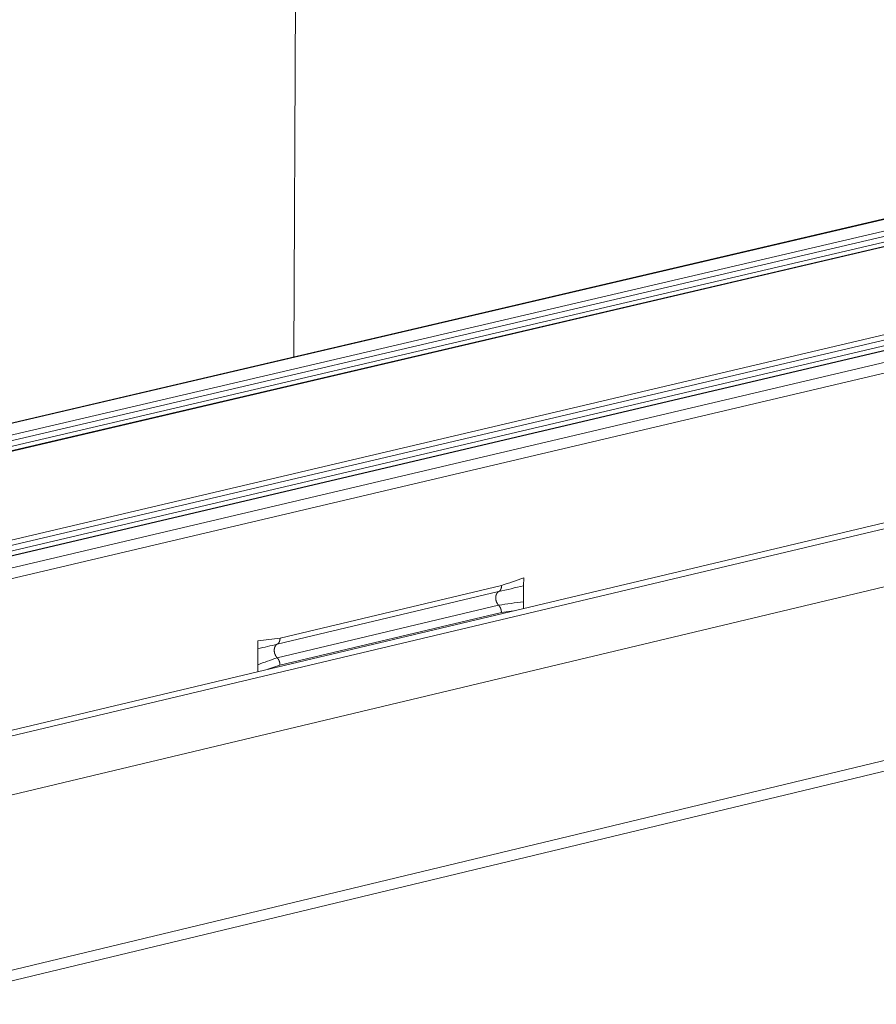
# Model space of a CAD drawing. Extents: x 1112 to 2162, y 0 to 1485.
# Drawn here: x 1745 to 1785, y 791 to 836 of the extents above; entities that cross this region are included whole.
import ezdxf

# ---------------------------------------------------------------- set-up
doc = ezdxf.new("R2010")
doc.units = 0
doc.header["$LTSCALE"] = 15
doc.layers.get('0').update_dxf_attribs({"linetype": 'CONTINUOUS'})
doc.layers.add('rahm2', color=2, linetype='CONTINUOUS', plot=False)
doc.layers.add('UK4', color=4, linetype='CONTINUOUS')

# ---------------------------------------------------------------- blocks, each defined once
blk = doc.blocks.new('W630.de_P1_1')
at = {"lineweight": 0, "extrusion": (-5.55112e-17, 0.965885, 0.258972)}
for p, q in [((29.719, 53.805), (30.291, 179.153)), ((-90.619, 25.671), (128.014, 76.786)), ((129.26, 76.536), (-89.368, 25.35)), ((131.663, 75.064), (-84.678, 24.147)), ((82.248, 59.95), (-62.501, 25.586)), ((-62.828, 20.305), (83.117, 55.364)), ((-62.752, 20.091), (83.236, 55.179)), ((34.467, 49.077), (34.465, 48.748)), ((28.976, 47.775), (28.974, 47.445))]:
    blk.add_line(p, q, dxfattribs=at)
at = {"lineweight": 0}
for points in [[(33.951, 48.955), (33.948, 48.953), (33.946, 48.952), (33.944, 48.95), (33.942, 48.949), (33.94, 48.947), (33.938, 48.946), (33.936, 48.944), (33.933, 48.942), (33.931, 48.94), (33.93, 48.938), (33.928, 48.936), (33.926, 48.934), (33.924, 48.932), (33.922, 48.93), (33.92, 48.928), (33.919, 48.926), (33.917, 48.923), (33.915, 48.921), (33.914, 48.918), (33.912, 48.916), (33.911, 48.913), (33.909, 48.91), (33.908, 48.908), (33.907, 48.905), (33.905, 48.902), (33.904, 48.899), (33.903, 48.896), (33.902, 48.894), (33.901, 48.891), (33.9, 48.888), (33.899, 48.884), (33.898, 48.881), (33.897, 48.878), (33.896, 48.875), (33.895, 48.872), (33.895, 48.868), (33.894, 48.865), (33.893, 48.862), (33.893, 48.859), (33.892, 48.855), (33.892, 48.852), (33.891, 48.848), (33.891, 48.845), (33.891, 48.841), (33.891, 48.838), (33.891, 48.834), (33.891, 48.831), (33.89, 48.827), (33.891, 48.824), (33.891, 48.82), (33.891, 48.817), (33.891, 48.813), (33.891, 48.81), (33.892, 48.806), (33.892, 48.802), (33.892, 48.799), (33.893, 48.795), (33.893, 48.792), (33.894, 48.788), (33.895, 48.784), (33.895, 48.781), (33.896, 48.777), (33.897, 48.774), (33.898, 48.77), (33.899, 48.767), (33.9, 48.763), (33.901, 48.76), (33.902, 48.756), (33.903, 48.753), (33.904, 48.75), (33.906, 48.746), (33.907, 48.743), (33.908, 48.739), (33.91, 48.736), (33.911, 48.733), (33.913, 48.73), (33.914, 48.726), (33.916, 48.723), (33.918, 48.72), (33.919, 48.717), (33.921, 48.714), (33.923, 48.711), (33.925, 48.708), (33.926, 48.705), (33.928, 48.702), (33.93, 48.7), (33.932, 48.697), (33.934, 48.694), (33.936, 48.691), (33.938, 48.689), (33.94, 48.686), (33.943, 48.684), (33.945, 48.681), (33.947, 48.679), (33.949, 48.677)], [(29.375, 47.869), (29.373, 47.868), (29.37, 47.867), (29.368, 47.865), (29.366, 47.864), (29.364, 47.862), (29.362, 47.861), (29.36, 47.859), (29.358, 47.857), (29.356, 47.855), (29.354, 47.853), (29.352, 47.851), (29.35, 47.849), (29.348, 47.847), (29.346, 47.845), (29.344, 47.843), (29.343, 47.84), (29.341, 47.838), (29.339, 47.836), (29.338, 47.833), (29.336, 47.831), (29.335, 47.828), (29.333, 47.825), (29.332, 47.823), (29.331, 47.82), (29.329, 47.817), (29.328, 47.814), (29.327, 47.811), (29.326, 47.808), (29.325, 47.805), (29.324, 47.802), (29.323, 47.799), (29.322, 47.796), (29.321, 47.793), (29.32, 47.79), (29.319, 47.786), (29.319, 47.783), (29.318, 47.78), (29.317, 47.777), (29.317, 47.773), (29.316, 47.77), (29.316, 47.766), (29.316, 47.763), (29.315, 47.76), (29.315, 47.756), (29.315, 47.753), (29.315, 47.749), (29.315, 47.746), (29.315, 47.742), (29.315, 47.738), (29.315, 47.735), (29.315, 47.731), (29.315, 47.728), (29.315, 47.724), (29.316, 47.72), (29.316, 47.717), (29.317, 47.713), (29.317, 47.71), (29.318, 47.706), (29.318, 47.703), (29.319, 47.699), (29.32, 47.695), (29.32, 47.692), (29.321, 47.688), (29.322, 47.685), (29.323, 47.681), (29.324, 47.678), (29.325, 47.674), (29.326, 47.671), (29.327, 47.667), (29.329, 47.664), (29.33, 47.661), (29.331, 47.657), (29.333, 47.654), (29.334, 47.651), (29.335, 47.647), (29.337, 47.644), (29.339, 47.641), (29.34, 47.638), (29.342, 47.635), (29.343, 47.631), (29.345, 47.628), (29.347, 47.625), (29.349, 47.622), (29.351, 47.62), (29.353, 47.617), (29.354, 47.614), (29.356, 47.611), (29.358, 47.608), (29.361, 47.606), (29.363, 47.603), (29.365, 47.601), (29.367, 47.598), (29.369, 47.596), (29.371, 47.593), (29.374, 47.591)]]:
    blk.add_lwpolyline(points, dxfattribs=at)
blk = doc.blocks.new('W630.de_P1_2')
at = {"lineweight": 0, "extrusion": (-8.32667e-17, 0.965885, 0.258972)}
for p, q in [((29.719, 53.805), (30.291, 179.153)), ((-90.619, 25.671), (128.014, 76.786)), ((-90.581, 25.67), (128.052, 76.787)), ((-90.051, 25.534), (128.58, 76.681)), ((-89.953, 25.435), (128.675, 76.595)), ((-89.854, 25.336), (128.771, 76.51)), ((129.26, 76.536), (-89.368, 25.35)), ((-89.33, 25.349), (129.298, 76.537)), ((-85.365, 24.332), (131.669, 75.372)), ((-85.266, 24.233), (131.667, 75.263)), ((-85.167, 24.133), (131.665, 75.154)), ((131.663, 75.064), (-84.678, 24.147)), ((-84.64, 24.146), (131.663, 75.055)), ((-84.106, 24.009), (131.658, 74.822)), ((-83.985, 23.808), (131.681, 74.624)), ((82.248, 59.95), (-62.501, 25.586)), ((-62.241, 25.52), (82.508, 59.894)), ((14.75, 42.582), (81.961, 58.59)), ((-62.828, 20.305), (83.117, 55.364)), ((-62.752, 20.091), (83.236, 55.179)), ((34.468, 49.241), (34.467, 49.077)), ((29.435, 47.995), (34.011, 49.08)), ((34.467, 49.077), (34.465, 48.748)), ((29.375, 47.869), (33.951, 48.955)), ((29.374, 47.591), (33.949, 48.677)), ((34.465, 48.748), (34.464, 48.606)), ((29.432, 47.438), (34.008, 48.524)), ((34.256, 48.557), (34.008, 48.524)), ((28.976, 47.94), (28.976, 47.775)), ((28.976, 47.775), (28.974, 47.445)), ((28.974, 47.445), (28.973, 47.302)), ((29.182, 47.352), (29.432, 47.438))]:
    blk.add_line(p, q, dxfattribs=at)
at = {"lineweight": 0}
for points in [[(34.011, 49.08), (34.011, 49.079), (34.011, 49.078), (34.011, 49.076), (34.011, 49.075), (34.011, 49.074), (34.011, 49.073), (34.011, 49.072), (34.011, 49.07), (34.011, 49.069), (34.011, 49.068), (34.01, 49.067), (34.01, 49.065), (34.01, 49.064), (34.01, 49.063), (34.01, 49.062), (34.01, 49.061), (34.01, 49.059), (34.01, 49.058), (34.01, 49.057), (34.009, 49.056), (34.009, 49.055), (34.009, 49.054), (34.009, 49.052), (34.009, 49.051), (34.009, 49.05), (34.008, 49.049), (34.008, 49.048), (34.008, 49.047), (34.008, 49.045), (34.008, 49.044), (34.007, 49.043), (34.007, 49.042), (34.007, 49.041), (34.007, 49.04), (34.007, 49.039), (34.006, 49.037), (34.006, 49.036), (34.006, 49.035), (34.005, 49.034), (34.005, 49.033), (34.005, 49.032), (34.005, 49.031), (34.004, 49.03), (34.004, 49.029), (34.004, 49.028), (34.003, 49.026), (34.003, 49.025), (34.003, 49.024), (34.002, 49.023), (34.002, 49.022), (34.002, 49.021), (34.001, 49.02), (34.001, 49.019), (34.001, 49.018), (34, 49.017), (34, 49.016), (33.999, 49.015), (33.999, 49.014), (33.999, 49.013), (33.998, 49.012), (33.998, 49.011), (33.997, 49.01), (33.997, 49.009), (33.997, 49.008), (33.996, 49.007), (33.996, 49.006), (33.995, 49.005), (33.995, 49.004), (33.994, 49.003), (33.994, 49.002), (33.993, 49.001), (33.993, 49), (33.992, 48.999), (33.992, 48.998), (33.991, 48.997), (33.991, 48.996), (33.99, 48.996), (33.99, 48.995), (33.989, 48.994), (33.989, 48.993), (33.988, 48.992), (33.988, 48.991), (33.987, 48.99), (33.987, 48.989), (33.986, 48.989), (33.986, 48.988), (33.985, 48.987), (33.985, 48.986), (33.984, 48.985), (33.983, 48.984), (33.983, 48.984), (33.982, 48.983), (33.982, 48.982), (33.981, 48.981), (33.98, 48.98)], [(33.951, 48.955), (33.948, 48.953), (33.946, 48.952), (33.944, 48.95), (33.942, 48.949), (33.94, 48.947), (33.938, 48.946), (33.936, 48.944), (33.933, 48.942), (33.931, 48.94), (33.93, 48.938), (33.928, 48.936), (33.926, 48.934), (33.924, 48.932), (33.922, 48.93), (33.92, 48.928), (33.919, 48.926), (33.917, 48.923), (33.915, 48.921), (33.914, 48.918), (33.912, 48.916), (33.911, 48.913), (33.909, 48.91), (33.908, 48.908), (33.907, 48.905), (33.905, 48.902), (33.904, 48.899), (33.903, 48.896), (33.902, 48.894), (33.901, 48.891), (33.9, 48.888), (33.899, 48.884), (33.898, 48.881), (33.897, 48.878), (33.896, 48.875), (33.895, 48.872), (33.895, 48.868), (33.894, 48.865), (33.893, 48.862), (33.893, 48.859), (33.892, 48.855), (33.892, 48.852), (33.891, 48.848), (33.891, 48.845), (33.891, 48.841), (33.891, 48.838), (33.891, 48.834), (33.891, 48.831), (33.89, 48.827), (33.891, 48.824), (33.891, 48.82), (33.891, 48.817), (33.891, 48.813), (33.891, 48.81), (33.892, 48.806), (33.892, 48.802), (33.892, 48.799), (33.893, 48.795), (33.893, 48.792), (33.894, 48.788), (33.895, 48.784), (33.895, 48.781), (33.896, 48.777), (33.897, 48.774), (33.898, 48.77), (33.899, 48.767), (33.9, 48.763), (33.901, 48.76), (33.902, 48.756), (33.903, 48.753), (33.904, 48.75), (33.906, 48.746), (33.907, 48.743), (33.908, 48.739), (33.91, 48.736), (33.911, 48.733), (33.913, 48.73), (33.914, 48.726), (33.916, 48.723), (33.918, 48.72), (33.919, 48.717), (33.921, 48.714), (33.923, 48.711), (33.925, 48.708), (33.926, 48.705), (33.928, 48.702), (33.93, 48.7), (33.932, 48.697), (33.934, 48.694), (33.936, 48.691), (33.938, 48.689), (33.94, 48.686), (33.943, 48.684), (33.945, 48.681), (33.947, 48.679), (33.949, 48.677)], [(33.98, 48.98), (33.98, 48.98), (33.98, 48.98), (33.98, 48.979), (33.979, 48.979), (33.979, 48.979), (33.979, 48.978), (33.978, 48.978), (33.978, 48.978), (33.978, 48.977), (33.978, 48.977), (33.977, 48.977), (33.977, 48.976), (33.977, 48.976), (33.977, 48.976), (33.976, 48.975), (33.976, 48.975), (33.976, 48.975), (33.975, 48.974), (33.975, 48.974), (33.975, 48.974), (33.975, 48.973), (33.974, 48.973), (33.974, 48.973), (33.974, 48.972), (33.973, 48.972), (33.973, 48.972), (33.973, 48.972), (33.972, 48.971), (33.972, 48.971), (33.972, 48.971), (33.972, 48.97), (33.971, 48.97), (33.971, 48.97), (33.971, 48.969), (33.97, 48.969), (33.97, 48.969), (33.97, 48.969), (33.969, 48.968), (33.969, 48.968), (33.969, 48.968), (33.969, 48.967), (33.968, 48.967), (33.968, 48.967), (33.968, 48.967), (33.967, 48.966), (33.967, 48.966), (33.967, 48.966), (33.966, 48.966), (33.966, 48.965), (33.966, 48.965), (33.965, 48.965), (33.965, 48.964), (33.965, 48.964), (33.964, 48.964), (33.964, 48.964), (33.964, 48.963), (33.964, 48.963), (33.963, 48.963), (33.963, 48.963), (33.963, 48.962), (33.962, 48.962), (33.962, 48.962), (33.962, 48.962), (33.961, 48.961), (33.961, 48.961), (33.961, 48.961), (33.96, 48.961), (33.96, 48.96), (33.96, 48.96), (33.959, 48.96), (33.959, 48.96), (33.959, 48.959), (33.958, 48.959), (33.958, 48.959), (33.958, 48.959), (33.957, 48.959), (33.957, 48.958), (33.957, 48.958), (33.956, 48.958), (33.956, 48.958), (33.956, 48.957), (33.955, 48.957), (33.955, 48.957), (33.955, 48.957), (33.954, 48.957), (33.954, 48.956), (33.953, 48.956), (33.953, 48.956), (33.953, 48.956), (33.952, 48.956), (33.952, 48.955), (33.952, 48.955), (33.951, 48.955), (33.951, 48.955), (33.951, 48.955)], [(33.949, 48.677), (33.95, 48.676), (33.95, 48.676), (33.951, 48.675), (33.951, 48.675), (33.951, 48.675), (33.952, 48.674), (33.952, 48.674), (33.953, 48.673), (33.953, 48.673), (33.953, 48.672), (33.954, 48.672), (33.954, 48.672), (33.955, 48.671), (33.955, 48.671), (33.955, 48.67), (33.956, 48.67), (33.956, 48.669), (33.957, 48.669), (33.957, 48.668), (33.957, 48.668), (33.958, 48.668), (33.958, 48.667), (33.958, 48.667), (33.959, 48.666), (33.959, 48.666), (33.96, 48.665), (33.96, 48.665), (33.96, 48.664), (33.961, 48.664), (33.961, 48.663), (33.962, 48.663), (33.962, 48.662), (33.962, 48.662), (33.963, 48.661), (33.963, 48.661), (33.963, 48.66), (33.964, 48.66), (33.964, 48.66), (33.965, 48.659), (33.965, 48.659), (33.965, 48.658), (33.966, 48.658), (33.966, 48.657), (33.966, 48.657), (33.967, 48.656), (33.967, 48.656), (33.967, 48.655), (33.968, 48.655), (33.968, 48.654), (33.969, 48.654), (33.969, 48.653), (33.969, 48.653), (33.97, 48.652), (33.97, 48.652), (33.97, 48.651), (33.971, 48.65), (33.971, 48.65), (33.971, 48.649), (33.972, 48.649), (33.972, 48.648), (33.972, 48.648), (33.973, 48.647), (33.973, 48.647), (33.973, 48.646), (33.974, 48.646), (33.974, 48.645), (33.974, 48.645), (33.975, 48.644), (33.975, 48.644), (33.975, 48.643), (33.976, 48.643), (33.976, 48.642), (33.976, 48.641), (33.977, 48.641), (33.977, 48.64), (33.977, 48.64), (33.978, 48.639), (33.978, 48.639), (33.978, 48.638), (33.979, 48.638), (33.979, 48.637), (33.979, 48.637), (33.98, 48.636), (33.98, 48.635), (33.98, 48.635), (33.98, 48.634), (33.981, 48.634), (33.981, 48.633), (33.981, 48.633), (33.982, 48.632), (33.982, 48.631), (33.982, 48.631), (33.983, 48.63), (33.983, 48.63), (33.983, 48.629)], [(33.983, 48.629), (33.984, 48.628), (33.984, 48.627), (33.985, 48.626), (33.985, 48.625), (33.986, 48.624), (33.986, 48.623), (33.987, 48.622), (33.987, 48.621), (33.988, 48.62), (33.988, 48.619), (33.988, 48.618), (33.989, 48.617), (33.989, 48.616), (33.99, 48.615), (33.99, 48.614), (33.991, 48.613), (33.991, 48.612), (33.992, 48.611), (33.992, 48.61), (33.992, 48.608), (33.993, 48.607), (33.993, 48.606), (33.994, 48.605), (33.994, 48.604), (33.994, 48.603), (33.995, 48.602), (33.995, 48.601), (33.996, 48.6), (33.996, 48.599), (33.996, 48.598), (33.997, 48.597), (33.997, 48.595), (33.997, 48.594), (33.998, 48.593), (33.998, 48.592), (33.998, 48.591), (33.999, 48.59), (33.999, 48.589), (33.999, 48.588), (34, 48.587), (34, 48.585), (34, 48.584), (34.001, 48.583), (34.001, 48.582), (34.001, 48.581), (34.001, 48.58), (34.002, 48.579), (34.002, 48.578), (34.002, 48.577), (34.002, 48.575), (34.003, 48.574), (34.003, 48.573), (34.003, 48.572), (34.003, 48.571), (34.004, 48.57), (34.004, 48.569), (34.004, 48.567), (34.004, 48.566), (34.004, 48.565), (34.005, 48.564), (34.005, 48.563), (34.005, 48.562), (34.005, 48.561), (34.005, 48.56), (34.006, 48.558), (34.006, 48.557), (34.006, 48.556), (34.006, 48.555), (34.006, 48.554), (34.006, 48.553), (34.007, 48.552), (34.007, 48.55), (34.007, 48.549), (34.007, 48.548), (34.007, 48.547), (34.007, 48.546), (34.007, 48.545), (34.007, 48.544), (34.007, 48.542), (34.007, 48.541), (34.008, 48.54), (34.008, 48.539), (34.008, 48.538), (34.008, 48.537), (34.008, 48.536), (34.008, 48.534), (34.008, 48.533), (34.008, 48.532), (34.008, 48.531), (34.008, 48.53), (34.008, 48.529), (34.008, 48.528), (34.008, 48.527), (34.008, 48.525), (34.008, 48.524)], [(29.375, 47.869), (29.373, 47.868), (29.37, 47.867), (29.368, 47.865), (29.366, 47.864), (29.364, 47.862), (29.362, 47.861), (29.36, 47.859), (29.358, 47.857), (29.356, 47.855), (29.354, 47.853), (29.352, 47.851), (29.35, 47.849), (29.348, 47.847), (29.346, 47.845), (29.344, 47.843), (29.343, 47.84), (29.341, 47.838), (29.339, 47.836), (29.338, 47.833), (29.336, 47.831), (29.335, 47.828), (29.333, 47.825), (29.332, 47.823), (29.331, 47.82), (29.329, 47.817), (29.328, 47.814), (29.327, 47.811), (29.326, 47.808), (29.325, 47.805), (29.324, 47.802), (29.323, 47.799), (29.322, 47.796), (29.321, 47.793), (29.32, 47.79), (29.319, 47.786), (29.319, 47.783), (29.318, 47.78), (29.317, 47.777), (29.317, 47.773), (29.316, 47.77), (29.316, 47.766), (29.316, 47.763), (29.315, 47.76), (29.315, 47.756), (29.315, 47.753), (29.315, 47.749), (29.315, 47.746), (29.315, 47.742), (29.315, 47.738), (29.315, 47.735), (29.315, 47.731), (29.315, 47.728), (29.315, 47.724), (29.316, 47.72), (29.316, 47.717), (29.317, 47.713), (29.317, 47.71), (29.318, 47.706), (29.318, 47.703), (29.319, 47.699), (29.32, 47.695), (29.32, 47.692), (29.321, 47.688), (29.322, 47.685), (29.323, 47.681), (29.324, 47.678), (29.325, 47.674), (29.326, 47.671), (29.327, 47.667), (29.329, 47.664), (29.33, 47.661), (29.331, 47.657), (29.333, 47.654), (29.334, 47.651), (29.335, 47.647), (29.337, 47.644), (29.339, 47.641), (29.34, 47.638), (29.342, 47.635), (29.343, 47.631), (29.345, 47.628), (29.347, 47.625), (29.349, 47.622), (29.351, 47.62), (29.353, 47.617), (29.354, 47.614), (29.356, 47.611), (29.358, 47.608), (29.361, 47.606), (29.363, 47.603), (29.365, 47.601), (29.367, 47.598), (29.369, 47.596), (29.371, 47.593), (29.374, 47.591)], [(29.404, 47.895), (29.404, 47.895), (29.404, 47.895), (29.404, 47.894), (29.403, 47.894), (29.403, 47.894), (29.403, 47.893), (29.403, 47.893), (29.402, 47.893), (29.402, 47.892), (29.402, 47.892), (29.401, 47.892), (29.401, 47.891), (29.401, 47.891), (29.401, 47.891), (29.4, 47.89), (29.4, 47.89), (29.4, 47.89), (29.399, 47.889), (29.399, 47.889), (29.399, 47.889), (29.399, 47.888), (29.398, 47.888), (29.398, 47.888), (29.398, 47.887), (29.397, 47.887), (29.397, 47.887), (29.397, 47.886), (29.397, 47.886), (29.396, 47.886), (29.396, 47.886), (29.396, 47.885), (29.395, 47.885), (29.395, 47.885), (29.395, 47.884), (29.394, 47.884), (29.394, 47.884), (29.394, 47.884), (29.394, 47.883), (29.393, 47.883), (29.393, 47.883), (29.393, 47.882), (29.392, 47.882), (29.392, 47.882), (29.392, 47.882), (29.391, 47.881), (29.391, 47.881), (29.391, 47.881), (29.39, 47.88), (29.39, 47.88), (29.39, 47.88), (29.39, 47.88), (29.389, 47.879), (29.389, 47.879), (29.389, 47.879), (29.388, 47.879), (29.388, 47.878), (29.388, 47.878), (29.387, 47.878), (29.387, 47.878), (29.387, 47.877), (29.386, 47.877), (29.386, 47.877), (29.386, 47.877), (29.385, 47.876), (29.385, 47.876), (29.385, 47.876), (29.384, 47.876), (29.384, 47.875), (29.384, 47.875), (29.383, 47.875), (29.383, 47.875), (29.383, 47.874), (29.382, 47.874), (29.382, 47.874), (29.382, 47.874), (29.381, 47.873), (29.381, 47.873), (29.381, 47.873), (29.38, 47.873), (29.38, 47.873), (29.38, 47.872), (29.379, 47.872), (29.379, 47.872), (29.379, 47.872), (29.378, 47.871), (29.378, 47.871), (29.378, 47.871), (29.377, 47.871), (29.377, 47.871), (29.377, 47.87), (29.376, 47.87), (29.376, 47.87), (29.376, 47.87), (29.375, 47.87), (29.375, 47.869)], [(29.435, 47.995), (29.435, 47.994), (29.435, 47.993), (29.435, 47.992), (29.435, 47.99), (29.435, 47.989), (29.435, 47.988), (29.435, 47.987), (29.435, 47.985), (29.435, 47.984), (29.435, 47.983), (29.434, 47.982), (29.434, 47.981), (29.434, 47.979), (29.434, 47.978), (29.434, 47.977), (29.434, 47.976), (29.434, 47.975), (29.434, 47.973), (29.434, 47.972), (29.433, 47.971), (29.433, 47.97), (29.433, 47.969), (29.433, 47.968), (29.433, 47.966), (29.433, 47.965), (29.432, 47.964), (29.432, 47.963), (29.432, 47.962), (29.432, 47.961), (29.432, 47.959), (29.431, 47.958), (29.431, 47.957), (29.431, 47.956), (29.431, 47.955), (29.431, 47.954), (29.43, 47.953), (29.43, 47.951), (29.43, 47.95), (29.43, 47.949), (29.429, 47.948), (29.429, 47.947), (29.429, 47.946), (29.428, 47.945), (29.428, 47.944), (29.428, 47.943), (29.427, 47.941), (29.427, 47.94), (29.427, 47.939), (29.426, 47.938), (29.426, 47.937), (29.426, 47.936), (29.425, 47.935), (29.425, 47.934), (29.425, 47.933), (29.424, 47.932), (29.424, 47.931), (29.424, 47.93), (29.423, 47.929), (29.423, 47.928), (29.422, 47.927), (29.422, 47.926), (29.422, 47.925), (29.421, 47.924), (29.421, 47.923), (29.42, 47.922), (29.42, 47.921), (29.419, 47.92), (29.419, 47.919), (29.418, 47.918), (29.418, 47.917), (29.418, 47.916), (29.417, 47.915), (29.417, 47.914), (29.416, 47.913), (29.416, 47.912), (29.415, 47.911), (29.415, 47.911), (29.414, 47.91), (29.414, 47.909), (29.413, 47.908), (29.412, 47.907), (29.412, 47.906), (29.411, 47.905), (29.411, 47.904), (29.41, 47.903), (29.41, 47.903), (29.409, 47.902), (29.409, 47.901), (29.408, 47.9), (29.407, 47.899), (29.407, 47.898), (29.406, 47.898), (29.406, 47.897), (29.405, 47.896), (29.404, 47.895)], [(29.374, 47.591), (29.374, 47.591), (29.374, 47.59), (29.375, 47.59), (29.375, 47.589), (29.376, 47.589), (29.376, 47.588), (29.376, 47.588), (29.377, 47.588), (29.377, 47.587), (29.378, 47.587), (29.378, 47.586), (29.378, 47.586), (29.379, 47.585), (29.379, 47.585), (29.38, 47.584), (29.38, 47.584), (29.38, 47.584), (29.381, 47.583), (29.381, 47.583), (29.382, 47.582), (29.382, 47.582), (29.382, 47.581), (29.383, 47.581), (29.383, 47.58), (29.384, 47.58), (29.384, 47.579), (29.384, 47.579), (29.385, 47.578), (29.385, 47.578), (29.385, 47.578), (29.386, 47.577), (29.386, 47.577), (29.387, 47.576), (29.387, 47.576), (29.387, 47.575), (29.388, 47.575), (29.388, 47.574), (29.388, 47.574), (29.389, 47.573), (29.389, 47.573), (29.39, 47.572), (29.39, 47.572), (29.39, 47.571), (29.391, 47.571), (29.391, 47.57), (29.391, 47.57), (29.392, 47.569), (29.392, 47.569), (29.392, 47.568), (29.393, 47.568), (29.393, 47.567), (29.394, 47.567), (29.394, 47.566), (29.394, 47.566), (29.395, 47.565), (29.395, 47.565), (29.395, 47.564), (29.396, 47.564), (29.396, 47.563), (29.396, 47.563), (29.397, 47.562), (29.397, 47.561), (29.397, 47.561), (29.398, 47.56), (29.398, 47.56), (29.398, 47.559), (29.399, 47.559), (29.399, 47.558), (29.399, 47.558), (29.4, 47.557), (29.4, 47.557), (29.4, 47.556), (29.401, 47.556), (29.401, 47.555), (29.401, 47.554), (29.402, 47.554), (29.402, 47.553), (29.402, 47.553), (29.403, 47.552), (29.403, 47.552), (29.403, 47.551), (29.404, 47.551), (29.404, 47.55), (29.404, 47.549), (29.404, 47.549), (29.405, 47.548), (29.405, 47.548), (29.405, 47.547), (29.406, 47.547), (29.406, 47.546), (29.406, 47.546), (29.407, 47.545), (29.407, 47.544), (29.407, 47.544), (29.407, 47.543)], [(29.407, 47.543), (29.408, 47.542), (29.408, 47.541), (29.409, 47.54), (29.409, 47.539), (29.41, 47.538), (29.41, 47.537), (29.411, 47.536), (29.411, 47.535), (29.412, 47.534), (29.412, 47.533), (29.413, 47.532), (29.413, 47.531), (29.414, 47.53), (29.414, 47.529), (29.415, 47.528), (29.415, 47.527), (29.415, 47.526), (29.416, 47.525), (29.416, 47.524), (29.417, 47.522), (29.417, 47.521), (29.418, 47.52), (29.418, 47.519), (29.418, 47.518), (29.419, 47.517), (29.419, 47.516), (29.42, 47.515), (29.42, 47.514), (29.42, 47.513), (29.421, 47.512), (29.421, 47.511), (29.421, 47.509), (29.422, 47.508), (29.422, 47.507), (29.422, 47.506), (29.423, 47.505), (29.423, 47.504), (29.423, 47.503), (29.424, 47.502), (29.424, 47.501), (29.424, 47.499), (29.425, 47.498), (29.425, 47.497), (29.425, 47.496), (29.425, 47.495), (29.426, 47.494), (29.426, 47.493), (29.426, 47.492), (29.427, 47.49), (29.427, 47.489), (29.427, 47.488), (29.427, 47.487), (29.428, 47.486), (29.428, 47.485), (29.428, 47.484), (29.428, 47.483), (29.428, 47.481), (29.429, 47.48), (29.429, 47.479), (29.429, 47.478), (29.429, 47.477), (29.429, 47.476), (29.43, 47.475), (29.43, 47.473), (29.43, 47.472), (29.43, 47.471), (29.43, 47.47), (29.43, 47.469), (29.431, 47.468), (29.431, 47.467), (29.431, 47.465), (29.431, 47.464), (29.431, 47.463), (29.431, 47.462), (29.431, 47.461), (29.431, 47.46), (29.432, 47.459), (29.432, 47.457), (29.432, 47.456), (29.432, 47.455), (29.432, 47.454), (29.432, 47.453), (29.432, 47.452), (29.432, 47.451), (29.432, 47.449), (29.432, 47.448), (29.432, 47.447), (29.432, 47.446), (29.432, 47.445), (29.432, 47.444), (29.432, 47.443), (29.432, 47.442), (29.432, 47.44), (29.432, 47.439), (29.432, 47.438)]]:
    blk.add_lwpolyline(points, dxfattribs=at)
for points in [[(34.468, 49.241), (34.315, 49.188), (34.163, 49.134), (34.011, 49.08)], [(34.467, 49.077), (34.295, 49.036), (34.123, 48.995), (33.951, 48.955)], [(34.465, 48.748), (34.293, 48.724), (34.121, 48.7), (33.949, 48.677)], [(28.976, 47.94), (29.129, 47.958), (29.282, 47.977), (29.435, 47.995)], [(28.976, 47.775), (29.109, 47.806), (29.242, 47.838), (29.375, 47.869)], [(28.974, 47.445), (29.107, 47.494), (29.24, 47.542), (29.374, 47.591)]]:
    blk.add_open_spline(points, degree=3, dxfattribs=at)

msp = doc.modelspace()

# ---------------------------------------------------------------- block references
at = {"layer": 'rahm2', "xscale": 2.210659308266532, "yscale": 2.210659308266532, "zscale": 2.210659308266532}
msp.add_blockref('W630.de_P1_2', (1692.294, 702.03), dxfattribs=at)
at = {"layer": 'UK4', "xscale": 2.210659308266532, "yscale": 2.210659308266532, "zscale": 2.210659308266532}
msp.add_blockref('W630.de_P1_1', (1692.294, 702.03), dxfattribs=at)

doc.saveas('drawing.dxf')
